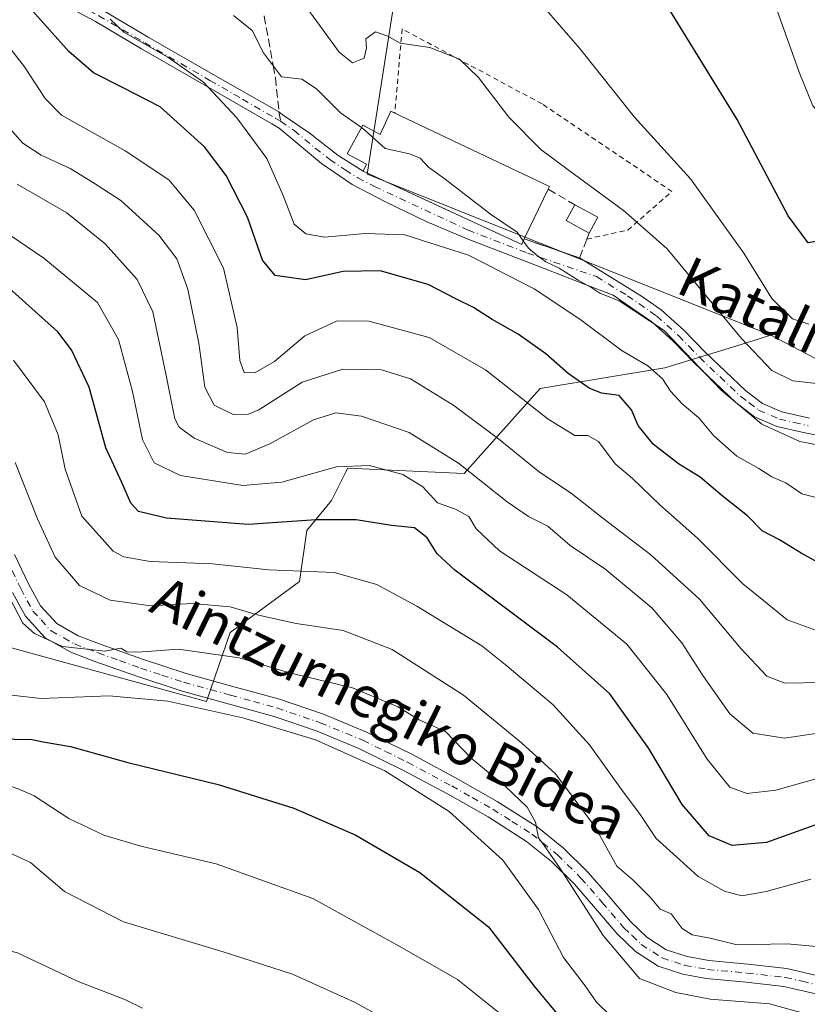
# Model space of a CAD drawing. Units: metres. Extents: x 619992 to 623434, y 4791957 to 4794301.
# Drawn here: x 621979 to 622135, y 4792997 to 4793192 of the extents above; entities that cross this region are included whole.
import ezdxf
from ezdxf.enums import TextEntityAlignment as Align

# ---------------------------------------------------------------- set-up
doc = ezdxf.new("R2010")
doc.units = ezdxf.units.M
doc.header["$MEASUREMENT"] = 0
for name, pattern in [('DGN Style 2', [1.6480167562047852, 0.988810053722871, -0.6592067024819142]), ('DGN Style 3', [2.307223458686699, 1.648016756204785, -0.6592067024819142]), ('DGN Style 4', [2.6384748266838614, 1.318413404963828, -0.6592067024819142, 0.001648016756204785, -0.6592067024819142])]:
    doc.linetypes.add(name, pattern=pattern)
for name, color, linetype, lineweight in [('Alambrada', 7, 'DGN Style 2', 0), ('Arbolado forestal CxS', 92, 'Continuous', 0), ('Camino Cxs', 7, 'Continuous', 0), ('Camino eje', 30, 'DGN Style 4', 13), ('Curva de nivel maestra', 30, 'Continuous', 30), ('Curva de nivel normal', 30, 'Continuous', 0), ('Edificación Cxs', 1, 'Continuous', 13), ('Edificación ligera Cxs', 1, 'Continuous', 0), ('Muro lineal', 1, 'DGN Style 3', 13), ('Pastizal CxS', 92, 'Continuous', 0), ('Pista pavimentada Cxs', 135, 'Continuous', 0), ('Pista pavimentada eje', 135, 'DGN Style 4', 0), ('Prado CxS', 92, 'Continuous', 0), ('Senda', 7, 'DGN Style 3', 0), ('Senda no paivmentada conexión', 7, 'DGN Style 3', 0), ('Texto cartográfico', 7, 'Continuous', 0)]:
    doc.layers.add(name, color=color, linetype=linetype, lineweight=lineweight)
doc.styles.add('Style-Arial', font='txt')

msp = doc.modelspace()

# ---------------------------------------------------------------- linework, layer by layer
at = {"layer": 'Alambrada', "color": 7, "linetype": 'DGN Style 2', "lineweight": 0}
msp.add_polyline3d([(622091.1201, 4793148.380100001, 117.9429999999993), (622099.1901000004, 4793150.170100001, 111.6876999999949), (622107.9101, 4793157.780099999, 107.3617999999988), (622082.3000999996, 4793175.0601, 108.6067000000039), (622054.7100999998, 4793189.840100001, 109.726999999999), (622053.2801000001, 4793173.220100001, 116.6165999999939)], dxfattribs=at)
at = {"layer": 'Arbolado forestal CxS', "color": 92, "linetype": 'Continuous', "lineweight": 0}
for points in [[(622057.0739000002, 4793220.456700001, 101.3625000000029), (622047.7959000003, 4793161.2269, 115.4876999999979), (622127.3727000002, 4793129.416099999, 107.0681000000041), (622119.8404999999, 4793127.098099999, 110.9305000000022), (622106.5270999996, 4793123.001300001, 118.4967000000033), (622081.9105000002, 4793118.952099999, 127.8696000000054), (622066.9748999998, 4793102.1557, 140.1321999999927), (622043.9921000004, 4793103.224300001, 144.6230000000069), (622043.6249000002, 4793102.488500001, 144.9866000000038), (622040.7856999999, 4793096.8101, 147.6230000000069), (622035.9035, 4793090.916300001, 149.9624999999942), (622034.4656999996, 4793080.852499999, 155.228099999993), (622020.8076999999, 4793070.7883, 161.9774000000034), (622016.1793000001, 4793057.160700001, 168.3608999999997), (621975.0428999999, 4793068.480900001, 168.1462000000029), (621962.2147000004, 4793079.704500001, 171.1463999999978), (621948.9203000005, 4793131.888900001, 159.4064000000071), (621912.3598999997, 4793142.603499999, 158.252800000002), (621907.2260999996, 4793144.107899999, 157.694399999993), (621836.0586999999, 4793146.263300001, 148.2847000000038)], [(622127.3727000002, 4793129.416099999, 107.0681000000041), (622047.7959000003, 4793161.2269, 115.4876999999979), (622057.0739000002, 4793220.456700001, 101.3625000000029)], [(621912.3598999997, 4793142.603499999, 158.252800000002), (621948.9203000005, 4793131.888900001, 159.4064000000071), (621962.2147000004, 4793079.704500001, 171.1463999999978), (621975.0428999999, 4793068.480900001, 168.1462000000029), (622016.1793000001, 4793057.160700001, 168.3608999999997), (622020.8076999999, 4793070.7883, 161.9774000000034), (622034.4656999996, 4793080.852499999, 155.228099999993), (622035.9035, 4793090.916300001, 149.9624999999942), (622040.7856999999, 4793096.8101, 147.6230000000069), (622043.6249000002, 4793102.488500001, 144.9866000000038), (622043.9921000004, 4793103.224300001, 144.6230000000069), (622066.9748999998, 4793102.1557, 140.1321999999927), (622081.9105000002, 4793118.952099999, 127.8696000000054), (622106.5270999996, 4793123.001300001, 118.4967000000033), (622119.8404999999, 4793127.098099999, 110.9305000000022), (622127.3727000002, 4793129.416099999, 107.0681000000041)]]:
    msp.add_polyline3d(points, dxfattribs=at)
at = {"layer": 'Camino Cxs', "color": 7, "linetype": 'Continuous', "lineweight": 0}
for points in [[(621978.3201000001, 4793086.200099999, 176.0356000000029), (621981.1201, 4793080.280099999, 176.3987000000052), (621983.4001000002, 4793076.0701, 175.8843000000052), (621986.6300999997, 4793072.540100001, 178.2976999999955), (621990.8901000004, 4793070.1501, 180.0568000000058), (621995.4001000002, 4793068.440099999, 177.7183999999979), (622003.7500999998, 4793065.470100001, 172.4242999999988), (622012.1601, 4793062.6801, 176.6407000000036), (622021.3501000004, 4793060.1601, 176.7020000000048), (622030.5301000001, 4793057.630100001, 173.228099999993), (622039.2001, 4793054.670100001, 168.6625000000058), (622047.6801000005, 4793051.1601, 169.5034000000014), (622056.6101000002, 4793046.780099999, 173.2927999999956), (622065.3501000004, 4793042.0801, 169.7161999999953), (622073.4801000003, 4793037.4901, 167.3132000000041), (622081.3501000004, 4793032.4801, 168.9121000000014), (622086.5100999996, 4793028.270099999, 170.1708000000071), (622091.2701000003, 4793023.5801, 168.9839000000065), (622095.5100999996, 4793018.710100001, 171.2731000000058), (622099.7200999996, 4793013.790100001, 176.1300000000047), (622102.9600999998, 4793010.670100001, 173.879700000005), (622106.7600999996, 4793008.220100001, 174.1597000000038), (622110.8901000004, 4793006.860099999, 177.1821999999956), (622115.1401000004, 4793006.110099999, 178.1882000000041), (622122.8701, 4793005.4001, 178.1732999999949), (622130.5701000001, 4793004.5101, 173.7937999999995), (622137.5201000003, 4793002.9001, 163.4385000000038)], [(621978.3201000001, 4793086.200099999, 176.0356000000029), (621981.1201, 4793080.280099999, 176.3987000000052), (621983.4001000002, 4793076.0701, 175.8843000000052), (621986.6300999997, 4793072.540100001, 178.2976999999955), (621990.8901000004, 4793070.1501, 180.0568000000058), (621995.4001000002, 4793068.440099999, 177.7183999999979), (622003.7500999998, 4793065.470100001, 172.4242999999988), (622012.1601, 4793062.6801, 176.6407000000036), (622021.3501000004, 4793060.1601, 176.7020000000048), (622030.5301000001, 4793057.630100001, 173.228099999993), (622039.2001, 4793054.670100001, 168.6625000000058), (622047.6801000005, 4793051.1601, 169.5034000000014), (622056.6101000002, 4793046.780099999, 173.2927999999956), (622065.3501000004, 4793042.0801, 169.7161999999953), (622073.4801000003, 4793037.4901, 167.3132000000041), (622081.3501000004, 4793032.4801, 168.9121000000014), (622086.5100999996, 4793028.270099999, 170.1708000000071), (622091.2701000003, 4793023.5801, 168.9839000000065), (622095.5100999996, 4793018.710100001, 171.2731000000058), (622099.7200999996, 4793013.790100001, 176.1300000000047), (622102.9600999998, 4793010.670100001, 173.879700000005), (622106.7600999996, 4793008.220100001, 174.1597000000038), (622110.8901000004, 4793006.860099999, 177.1821999999956), (622115.1401000004, 4793006.110099999, 178.1882000000041), (622122.8701, 4793005.4001, 178.1732999999949), (622130.5701000001, 4793004.5101, 173.7937999999995), (622137.5201000003, 4793002.9001, 163.4385000000038)], [(622136.5100999996, 4792999.4801, 164.6546999999991), (622129.9600999998, 4793000.9901, 171.7482000000018), (622122.5000999998, 4793001.850099999, 175.4867999999988), (622114.6700999998, 4793002.5701, 177.3173999999999), (622110.0201000003, 4793003.390100001, 175.507500000007), (622105.2100999998, 4793004.9801, 173.2804000000033), (622100.7401000002, 4793007.860099999, 172.7013000000006), (622097.1201, 4793011.340100001, 176.7508999999991), (622092.8101000005, 4793016.380100001, 169.6725000000006), (622088.6700999998, 4793021.140100001, 171.1169999999984), (622084.1300999997, 4793025.610099999, 170.2228999999934), (622079.2600999996, 4793029.5801, 168.555600000007), (622071.6501000002, 4793034.4301, 168.5722999999998), (622063.6300999997, 4793038.950099999, 170.1926999999996), (622054.9801000003, 4793043.600099999, 171.7075000000041), (622046.2100999998, 4793047.9101, 170.0767999999953), (622037.9401000004, 4793051.3301, 169.9719999999943), (622029.4801000003, 4793054.220100001, 172.286300000007), (622020.4001000002, 4793056.7301, 174.4973000000027), (622011.1300999997, 4793059.270099999, 174.3331000000035), (622002.5900999998, 4793062.090100001, 173.1030000000028), (621994.1601, 4793065.100099999, 176.523199999996), (621989.3800999997, 4793066.9101, 179.542100000006), (621984.3800999997, 4793069.710100001, 177.9372000000003), (621980.4700999996, 4793073.9901, 174.7826999999961), (621977.9401000004, 4793078.670100001, 174.7082999999984)], [(622136.5100999996, 4792999.4801, 164.6546999999991), (622129.9600999998, 4793000.9901, 171.7482000000018), (622122.5000999998, 4793001.850099999, 175.4867999999988), (622114.6700999998, 4793002.5701, 177.3173999999999), (622110.0201000003, 4793003.390100001, 175.507500000007), (622105.2100999998, 4793004.9801, 173.2804000000033), (622100.7401000002, 4793007.860099999, 172.7013000000006), (622097.1201, 4793011.340100001, 176.7508999999991), (622092.8101000005, 4793016.380100001, 169.6725000000006), (622088.6700999998, 4793021.140100001, 171.1169999999984), (622084.1300999997, 4793025.610099999, 170.2228999999934), (622079.2600999996, 4793029.5801, 168.555600000007), (622071.6501000002, 4793034.4301, 168.5722999999998), (622063.6300999997, 4793038.950099999, 170.1926999999996), (622054.9801000003, 4793043.600099999, 171.7075000000041), (622046.2100999998, 4793047.9101, 170.0767999999953), (622037.9401000004, 4793051.3301, 169.9719999999943), (622029.4801000003, 4793054.220100001, 172.286300000007), (622020.4001000002, 4793056.7301, 174.4973000000027), (622011.1300999997, 4793059.270099999, 174.3331000000035), (622002.5900999998, 4793062.090100001, 173.1030000000028), (621994.1601, 4793065.100099999, 176.523199999996), (621989.3800999997, 4793066.9101, 179.542100000006), (621984.3800999997, 4793069.710100001, 177.9372000000003), (621980.4700999996, 4793073.9901, 174.7826999999961), (621977.9401000004, 4793078.670100001, 174.7082999999984)]]:
    msp.add_polyline3d(points, dxfattribs=at)
at = {"layer": 'Camino eje', "color": 30, "linetype": 'DGN Style 4', "lineweight": 13}
msp.add_polyline3d([(621976.6951000001, 4793085.465100001, 176.4168999999965), (621979.5301000001, 4793079.475099999, 175.4915999999939), (621981.9351000005, 4793075.030099999, 175.2741999999998), (621983.5500999996, 4793073.265100001, 176.2841999999946), (621985.5050999997, 4793071.1251, 178.0627999999997), (621988.0050999997, 4793069.725099999, 179.6655000000028), (621990.1350999996, 4793068.530099999, 179.804999999993), (621994.7801000001, 4793066.770099999, 177.3157000000065), (621998.9951, 4793065.265100001, 174.2964999999967), (622003.1700999998, 4793063.780099999, 172.6891000000032), (622007.3750999998, 4793062.3851, 170.5737999999983), (622011.6451000003, 4793060.975099999, 175.4049999999988), (622020.8750999998, 4793058.4451, 175.7397000000055), (622025.4151, 4793057.190099999, 175.7228999999934), (622030.0050999997, 4793055.925100001, 172.960699999996), (622038.5701000001, 4793053.0001, 169.1493000000046), (622046.9451000001, 4793049.5351, 169.6701999999932), (622051.4101, 4793047.345100001, 170.2418000000034), (622055.7950999998, 4793045.190099999, 172.3794000000053), (622064.4901000002, 4793040.515100001, 170.008799999996), (622068.5000999998, 4793038.255100001, 168.1272000000026), (622072.5651000004, 4793035.960100001, 167.6668999999965), (622076.3701, 4793033.5351, 167.6906000000017), (622080.3051000005, 4793031.030099999, 168.5387000000046), (622085.3201000001, 4793026.940099999, 169.7866999999969), (622089.9700999996, 4793022.360099999, 169.8672999999981), (622094.1601, 4793017.545100001, 170.059699999998), (622098.4200999998, 4793012.565099999, 177.2210999999952), (622100.0401, 4793011.005100001, 175.3864999999932), (622101.8501000004, 4793009.265100001, 173.1762000000017), (622105.9851000002, 4793006.600099999, 173.7415000000037), (622108.3901000004, 4793005.8051, 175.0642999999982), (622110.4550999999, 4793005.1251, 176.3264000000054), (622114.9051000001, 4793004.340100001, 177.7750999999989), (622122.6851000005, 4793003.6251, 176.9701000000059), (622130.2651000004, 4793002.7501, 173.0978000000032), (622133.5401, 4793001.995100001, 168.3261000000057), (622137.0151000004, 4793001.190099999, 164.1140000000014)], dxfattribs=at)
at = {"layer": 'Curva de nivel maestra', "color": 30, "linetype": 'Continuous', "lineweight": 30, "flags": 128}
for points, elevation in [([(622138.7699999996, 4793083.4801), (622133.3600000005, 4793086.4301), (622129.1299999999, 4793089.0601), (622125.7000000002, 4793090.8201), (622122.7699999996, 4793093.780099999), (622117.7699999996, 4793097.7401), (622113.4400000004, 4793101.4301), (622109.1600000003, 4793104.0801), (622104.2100000001, 4793107.970100001), (622101.2400000002, 4793111.6501), (622099.9400000004, 4793114.720100001), (622097.4800000006, 4793117.5101), (622093.9900000002, 4793118.020099999), (622091.5999999996, 4793118.9801), (622087.4400000004, 4793121.9101), (622083.0199999996, 4793125.7501), (622077.5999999996, 4793129.630100001), (622072.4800000006, 4793132.520099999), (622068.7699999996, 4793134.870100001), (622065.2699999996, 4793136.5801), (622059.8700000001, 4793139.460100001), (622050.3799999999, 4793142.110099999), (622043.1100000005, 4793142.0101), (622035.6600000003, 4793140.340100001), (622029.6699999999, 4793141.1801), (622027.1799999997, 4793144.2601), (622024.2100000001, 4793152.720100001), (622020.04, 4793160.940099999), (622015.75, 4793166.600099999), (622007.0099999999, 4793174.460100001), (621999.7400000002, 4793178.200099999), (621993.8600000005, 4793181.1601), (621989, 4793185.380100001), (621981.8899999997, 4793193.360099999)], 125), ([(622276.7599999999, 4793103.780099999), (622263.9800000006, 4793110.6601), (622246.7199999997, 4793119.1501), (622234.9400000004, 4793123.6801), (622227.7800000003, 4793125.380100001), (622221.8499999996, 4793123.7601), (622211.1500000004, 4793122.130100001), (622204.6299999999, 4793120.7401), (622201.6299999999, 4793120.630100001), (622200.0599999996, 4793122.2301), (622199.1799999997, 4793126.140100001), (622197.1299999999, 4793131.530099999), (622190.9699999997, 4793137.7501), (622175.7400000002, 4793148.380100001), (622166.3600000005, 4793153.130100001), (622157.3499999996, 4793155.050100001), (622149.4299999997, 4793155.0801), (622143.7000000002, 4793153.300100001), (622139.7699999996, 4793150.5001), (622137.3200000003, 4793148.120100001), (622134.7400000002, 4793147.640100001), (622130.8399999999, 4793153.0001), (622120.7599999999, 4793172.0001), (622107.5, 4793193.530099999)], 100), ([(622136.7599999999, 4793033.0801), (622126.5599999996, 4793029.4001), (622119.7699999996, 4793028.7601), (622115.2199999997, 4793030.710100001), (622109.9199999999, 4793036.870100001), (622103.3499999996, 4793047.940099999), (622095.6399999997, 4793058.670100001), (622085.3700000001, 4793067.9101), (622065.1100000005, 4793083.0801), (622061.6299999999, 4793086.3201), (622059.6200000001, 4793089.470100001), (622057.1600000003, 4793091.440099999), (622052.6500000004, 4793091.920100001), (622045.6600000003, 4793093.0001), (622037.7999999998, 4793093.0101), (622024.3600000005, 4793092.0701), (622008.2699999996, 4793093.3201), (622002.7300000006, 4793094.690099999), (622001.2599999999, 4793096.280099999), (621999.4699999997, 4793100.390100001), (621996.2800000003, 4793107.220100001), (621993.04, 4793119.1801), (621989.5300000003, 4793126.550100001), (621986.8399999999, 4793130.0801), (621975.2699999996, 4793140.420100001)], 150), ([(621877.5, 4793093.2601), (621890.1600000003, 4793092.530099999), (621917.75, 4793087.6801), (621927.6100000005, 4793085.5701), (621936.4800000006, 4793082.620100001), (621948.5199999996, 4793075.5601), (621956.3099999996, 4793067.720100001), (621961.0599999996, 4793060.6601), (621964.04, 4793057.690099999), (621967.7800000003, 4793053.880100001), (621973.3700000001, 4793050.6601), (621978.5899999999, 4793049.690099999), (621981.4900000002, 4793049.7501), (621983.9600000001, 4793049.210100001), (621989.3600000005, 4793048.280099999), (622000.6299999999, 4793045.1601), (622018.4400000004, 4793040.8201), (622033.4000000004, 4793036.1601), (622045.5599999996, 4793030.8301), (622058.2000000002, 4793023.450099999), (622071.7100000001, 4793012.7301), (622080.9600000001, 4793000.790100001), (622087.5599999996, 4792992.800100001)], 175)]:
    msp.add_lwpolyline(points, dxfattribs=dict(at, elevation=elevation))
at = {"layer": 'Curva de nivel normal', "color": 30, "linetype": 'Continuous', "lineweight": 0, "flags": 128}
for points, elevation in [([(622036.1100000005, 4793193.720000001), (622042.2999999998, 4793185.289999999), (622044.9199999999, 4793183.180000001), (622047.25, 4793184.08), (622047.7199999997, 4793186.119999999), (622047.5300000003, 4793187.9), (622049.4699999997, 4793189.300000001), (622051.8899999997, 4793188.42), (622054.3499999996, 4793187.02), (622060.1799999997, 4793186.16), (622066.04, 4793183.880000001), (622069.7999999998, 4793180.289999999), (622075.7599999999, 4793172.470000001), (622082.0300000003, 4793166.050000001), (622087.4400000004, 4793162.08), (622098.3399999999, 4793154.029999999), (622106.8600000005, 4793146.560000001), (622121.6100000005, 4793128.75), (622127.6200000001, 4793122.439999999), (622131.7100000001, 4793120.439999999), (622138.2000000002, 4793119.689999999)], 110), ([(622083.1600000003, 4793193.560000001), (622089.6799999997, 4793186.02), (622100.54, 4793172.41), (622111.54, 4793160.279999999), (622122.0999999996, 4793145.640000001), (622127.5999999996, 4793136.680000001), (622131.6500000004, 4793132.689999999), (622134.9100000003, 4793131.600000001)], 105), ([(622277.0199999996, 4793115.74), (622272.0099999999, 4793123.060000001), (622267.8399999999, 4793127.789999999), (622263.5800000001, 4793130.609999999), (622256.3899999997, 4793133.77), (622244.6699999999, 4793138.480000001), (622231.0999999996, 4793144.970000001), (622223.2599999999, 4793147.66), (622215.7800000003, 4793149.140000001), (622207.2999999998, 4793152), (622200.7699999996, 4793155.800000001), (622185.2000000002, 4793166.560000001), (622169.0099999999, 4793174.65), (622159.7599999999, 4793177.130000001), (622153.4400000004, 4793177.029999999), (622148.0099999999, 4793175.720000001), (622144.7300000006, 4793173.52), (622141.3499999996, 4793172.279999999), (622137.8600000005, 4793172.279999999), (622135.6600000003, 4793174.689999999), (622132.9699999997, 4793181.34), (622128.6200000001, 4793193.460000001)], 95), ([(621997.1900000004, 4793191.789999999), (621999.8899999997, 4793189.189999999), (622008.5499999998, 4793184.289999999), (622015.5700000003, 4793179.34), (622022.1600000003, 4793172.34), (622028.0199999996, 4793164.26), (622031.2599999999, 4793157), (622033.4299999997, 4793151.350000001), (622035.7599999999, 4793149.430000001), (622039.3899999997, 4793148.77), (622047.4500000002, 4793149.49), (622055.2199999997, 4793149.220000001), (622067.7800000003, 4793145.210000001), (622080.7199999997, 4793138.560000001), (622089.7400000002, 4793132.609999999), (622098.1100000005, 4793126.32), (622103.1799999997, 4793123.42), (622106.0499999998, 4793120.82), (622107.6200000001, 4793118.380000001), (622109.8899999997, 4793115.92), (622113.1799999997, 4793113.109999999), (622116.1799999997, 4793109.600000001), (622120.7199999997, 4793105.58), (622125, 4793103.119999999), (622127.5899999999, 4793101.470000001), (622130.3499999996, 4793100.300000001), (622133.5300000003, 4793098.140000001), (622137.3200000003, 4793097.130000001)], 120), ([(622021.4600000001, 4793192.5), (622025.1799999997, 4793189.539999999), (622027.4100000003, 4793185.119999999), (622030.9699999997, 4793180.42), (622034.9299999997, 4793179.92), (622037.8300000001, 4793178.050000001), (622042.5899999999, 4793173.27), (622046.6947999997, 4793170.3705)], 115), ([(621977.0599999996, 4793186.480000001), (621980.2699999996, 4793182.369999999), (621984.3700000001, 4793176.15), (621987.5800000001, 4793172.859999999), (622000.1500000004, 4793165.82), (622008.7199999997, 4793160.109999999), (622013.7000000002, 4793154.07), (622019.4800000006, 4793142.66), (622022.2300000006, 4793130.949999999), (622022.7400000002, 4793124.460000001), (622023.5899999999, 4793122.08), (622025.7100000001, 4793122.02), (622029.5499999998, 4793124.25), (622035.54, 4793129.279999999), (622041.8899999997, 4793132.27), (622048.1600000003, 4793132.199999999), (622060.0499999998, 4793128.970000001), (622071.1799999997, 4793122.600000001), (622083.4699999997, 4793112.890000001), (622088.7400000002, 4793109.640000001), (622091.3099999996, 4793109.67), (622093.4299999997, 4793108.460000001), (622096.6900000004, 4793104.050000001), (622100.1100000005, 4793101.15), (622105.5199999996, 4793095.949999999), (622112.9199999999, 4793089.42), (622121.9000000004, 4793080.41), (622125.9500000002, 4793077.08), (622130.5899999999, 4793073.279999999), (622136.3899999997, 4793071.16)], 130), ([(621975.7000000002, 4793172.08), (621979.9600000001, 4793167.310000001), (621983.54, 4793164.92), (621989.2999999998, 4793162.310000001), (621993.7000000002, 4793159.609999999), (621999.2999999998, 4793155.980000001), (622006.7699999996, 4793149.140000001), (622010.2800000003, 4793144.49), (622012.4800000006, 4793138.539999999), (622014.6399999997, 4793127.850000001), (622015.8399999999, 4793119.199999999), (622017.6699999999, 4793115.630000001), (622021.4000000004, 4793113.789999999), (622024.4000000004, 4793113.84), (622026.4400000004, 4793114.730000001), (622035, 4793120.180000001), (622043, 4793122.75), (622050.6600000003, 4793122.630000001), (622056.3499999996, 4793120.83), (622064.8799999999, 4793115.59), (622074.0599999996, 4793108.74), (622081.8200000003, 4793102.4), (622088.0199999996, 4793098.27), (622094.2999999998, 4793093.34), (622103.7699999996, 4793086.130000001), (622113.2999999998, 4793077.34), (622121.5199999996, 4793067.550000001), (622126.6299999999, 4793062.15), (622130.1600000003, 4793060.82), (622137.5700000003, 4793060.930000001)], 135), ([(622046.6947999997, 4793170.3705), (622047.4600000001, 4793169.83), (622051.3799999999, 4793166.25), (622056.1600000003, 4793165.199999999), (622058.2800000003, 4793164.32), (622059.9000000004, 4793162.59), (622063.1900000004, 4793160.189999999), (622072.1600000003, 4793153.33), (622077.3600000005, 4793149.77), (622078.5942000002, 4793148.022399999)], 115), ([(622138.4400000004, 4793051.220000001), (622130.1100000005, 4793049.939999999), (622123.8300000001, 4793050.939999999), (622119.3300000001, 4793054.779999999), (622113.9600000001, 4793062.310000001), (622109.8700000001, 4793068.74), (622103.9400000004, 4793075.630000001), (622094.6799999997, 4793083.380000001), (622087.8399999999, 4793087.960000001), (622083.4199999999, 4793091.74), (622079.5999999996, 4793093.699999999), (622075.3899999997, 4793096.59), (622065.8300000001, 4793104.210000001), (622056.0700000003, 4793110.27), (622046.7000000002, 4793113.480000001), (622041.6699999999, 4793114.15), (622037.2400000002, 4793112.77), (622028.6399999997, 4793108.01), (622023.7599999999, 4793105.939999999), (622020.2800000003, 4793106.289999999), (622013.7400000002, 4793109.100000001), (622010.7800000003, 4793111.300000001), (622009.8899999997, 4793112.92), (622008.1299999999, 4793121.84), (622005.5899999999, 4793134.029999999), (622002.4900000002, 4793140.430000001), (621996.1900000004, 4793147.439999999), (621988.6299999999, 4793153.560000001), (621978.8200000003, 4793159.199999999)], 140), ([(621967.9600000001, 4793155.51), (621984.0800000001, 4793144.66), (621994.7000000002, 4793135.859999999), (621998.8300000001, 4793128.57), (622001.5999999996, 4793118.300000001), (622003.5199999996, 4793108.880000001), (622005.8200000003, 4793104.289999999), (622011.0499999998, 4793101.75), (622023.2999999998, 4793099.77), (622030.9900000002, 4793100.449999999), (622041.79, 4793103.470000001), (622048.3099999996, 4793103.74), (622054.8600000005, 4793101.980000001), (622058.7999999998, 4793099.5), (622061.6799999997, 4793096.380000001), (622065.2199999997, 4793095.109999999), (622067.8600000005, 4793093.640000001), (622069.3200000003, 4793091.220000001), (622073.8899999997, 4793086.92), (622087.1600000003, 4793078.189999999), (622098.9900000002, 4793068.52), (622106.9100000003, 4793058.539999999), (622114.8399999999, 4793045.800000001), (622119.3399999999, 4793040.310000001), (622122.6799999997, 4793039.039999999), (622128.3600000005, 4793039.720000001), (622139.5199999996, 4793042.880000001)], 145), ([(622078.5942000002, 4793148.022399999), (622079.6200000001, 4793146.57), (622081.3600000005, 4793145.15), (622083.0099999999, 4793143.92), (622085.7000000002, 4793142.66), (622089.3899999997, 4793140.300000001), (622092.0899999999, 4793138.789999999), (622093.6799999997, 4793137.710000001), (622097.4699999997, 4793136.180000001), (622106.3399999999, 4793130.369999999), (622117.6299999999, 4793118.619999999), (622125.6399999997, 4793111.880000001), (622133.1100000005, 4793108.460000001), (622139.04, 4793107.369999999)], 115), ([(621978.0999999996, 4793124.49), (621984.2199999997, 4793116.32), (621986.9199999999, 4793109.76), (621988.2999999998, 4793103.039999999), (621991.5899999999, 4793093.76), (621997.7800000003, 4793086.83), (621999.8399999999, 4793085.699999999), (622005.0300000003, 4793084.779999999), (622017.3499999996, 4793084.34), (622028.4400000004, 4793083.130000001), (622041.29, 4793082.65), (622049.7300000006, 4793080.279999999), (622057.5999999996, 4793075.960000001), (622070.4500000002, 4793068.180000001), (622075.0099999999, 4793064.5), (622084.4600000001, 4793056.52), (622091.6200000001, 4793048.640000001), (622098.29, 4793039.34), (622101.4900000002, 4793035.109999999), (622104.8200000003, 4793030.130000001), (622109.4299999997, 4793025.960000001), (622113.0599999996, 4793022.67), (622118.2400000002, 4793019.74), (622121.6799999997, 4793018.82), (622126.4400000004, 4793019.680000001), (622135.2699999996, 4793022.15)], 155), ([(621978.4199999999, 4793104.350000001), (621982.8300000001, 4793093.199999999), (621986.3200000003, 4793085.65), (621991.1299999999, 4793080.029999999), (621997.1399999997, 4793077.140000001), (622005.1600000003, 4793076.029999999), (622013.4100000003, 4793076.5), (622020.8399999999, 4793075.850000001), (622026.3799999999, 4793074.199999999), (622033.8399999999, 4793072.539999999), (622043.1100000005, 4793071.199999999), (622052.7699999996, 4793067.42), (622066.7800000003, 4793058.4), (622078.2599999999, 4793049.060000001), (622084.9600000001, 4793042.939999999), (622092.6900000004, 4793032.529999999), (622097.0599999996, 4793024.699999999), (622100.2599999999, 4793021.960000001), (622103.5999999996, 4793018.619999999), (622105.5599999996, 4793016.25), (622107.7199999997, 4793015.310000001), (622109.9199999999, 4793012.390000001), (622111.8799999999, 4793011.15), (622115.4400000004, 4793010.529999999), (622120.7599999999, 4793009.16), (622130.5800000001, 4793009.41), (622139.2100000001, 4793008.57)], 160), ([(621975.5499999998, 4793081.119999999), (621979.9600000001, 4793072.66), (621982.2300000006, 4793070.57), (621987.75, 4793068), (621996.0999999996, 4793067.140000001), (621999.2800000003, 4793067.67), (622000.4600000001, 4793067.01), (622002.6600000003, 4793066.930000001), (622010.6399999997, 4793067.480000001), (622022.5800000001, 4793065.77), (622032.5300000003, 4793062.859999999), (622044.9500000002, 4793059.890000001), (622053.8399999999, 4793056.130000001), (622058.0599999996, 4793053.560000001), (622063.29, 4793051.25), (622068.3200000003, 4793046.02), (622075.0599999996, 4793040.42), (622079.3399999999, 4793036.359999999), (622081.0300000003, 4793033.390000001), (622081.5800000001, 4793030.27), (622082.7400000002, 4793028.76), (622085.8700000001, 4793024.230000001), (622094.3499999996, 4793011.039999999), (622101.5, 4793002.529999999), (622108.6900000004, 4792999.800000001), (622115.4100000003, 4792998.439999999), (622127.1299999999, 4792997.58), (622133.5800000001, 4792995.779999999)], 165), ([(621876.8700000001, 4793075.15), (621890.7000000002, 4793073.34), (621914.7199999997, 4793069.09), (621926.5599999996, 4793065.730000001), (621939.5700000003, 4793060.84), (621954.5499999998, 4793051.9), (621965.5999999996, 4793044.300000001), (621971.0300000003, 4793041.689999999), (621975.3600000005, 4793041.180000001), (621979.0499999998, 4793039.939999999), (621982.2100000001, 4793038.560000001), (621989.0499999998, 4793034.08), (621995.9199999999, 4793030.82), (622003.2300000006, 4793028.680000001), (622018.0899999999, 4793025.180000001), (622037.1200000001, 4793018.34), (622054.2699999996, 4793008.850000001), (622065.6500000004, 4793002.34), (622074.5300000003, 4792995.279999999), (622085.1200000001, 4792984.710000001), (622094.5300000003, 4792975.560000001), (622104.7100000001, 4792964.42), (622124.4299999997, 4792943.51), (622134.6500000004, 4792930.24)], 180), ([(622095.79, 4792995.210000001), (622093.0099999999, 4792997.869999999), (622090.8200000003, 4793001.119999999), (622086.5, 4793006.720000001), (622081.5800000001, 4793016.140000001), (622074.5800000001, 4793025.880000001), (622063.9900000002, 4793035.470000001), (622051.2999999998, 4793043.52), (622037.6200000001, 4793049.65), (622023.29, 4793053.99), (622008.5199999996, 4793057.220000001), (621996.9800000006, 4793058.279999999), (621983.5800000001, 4793057.789999999), (621977.7199999997, 4793058.460000001)], 170), ([(622060.25, 4792989.640000001), (622045.2999999998, 4792997.9), (622033.0999999996, 4793003.390000001), (622019.4100000003, 4793007.83), (621999.7999999998, 4793013.720000001), (621988.1699999999, 4793019.689999999), (621981.4400000004, 4793025.430000001), (621974.54, 4793028.58), (621968.5199999996, 4793031.890000001), (621959.8399999999, 4793035.49), (621952.4500000002, 4793037.439999999), (621948.4299999997, 4793038.680000001), (621940.8600000005, 4793040.02), (621931.5, 4793042.189999999), (621927.2999999998, 4793043.5), (621922.0599999996, 4793044.430000001), (621911.0300000003, 4793047.350000001), (621899.4800000006, 4793049.130000001), (621888.1799999997, 4793049.300000001)], 185), ([(621888.6799999997, 4792996.600000001), (621894.1299999999, 4793010.92), (621897.3099999996, 4793015.800000001), (621901.7199999997, 4793017.66), (621908.8399999999, 4793018.83), (621920.0199999996, 4793018.730000001), (621938.9800000006, 4793016.27), (621948.5700000003, 4793014.109999999), (621951.6799999997, 4793013.199999999), (621953.4299999997, 4793011.800000001), (621966.1500000004, 4793010.720000001), (621978.8700000001, 4793007.640000001), (621990.8499999996, 4793001.980000001), (622000.04, 4792998.41), (622003.5099999999, 4792996.699999999)], 190)]:
    msp.add_lwpolyline(points, dxfattribs=dict(at, elevation=elevation))
at = {"layer": 'Edificación Cxs', "color": 1, "linetype": 'Continuous', "lineweight": 13, "elevation": 119.2237000000022, "flags": 128}
msp.add_lwpolyline([(622053.2801000001, 4793173.220100001), (622083.7801000001, 4793158.7401), (622083.5301000001, 4793158.2501), (622078.7801000001, 4793148.420100001), (622078.2801000001, 4793147.350099999), (622047.0301000001, 4793161.8101), (622047.6700999998, 4793163.190099999), (622043.9101, 4793165.2301), (622046.9600999998, 4793170.860099999), (622050.3701, 4793169.0101), (622052.4801000003, 4793173.590100001)], close=True, dxfattribs=at)
at = {"layer": 'Edificación Cxs', "color": 1, "linetype": 'Continuous', "lineweight": 13, "extrusion": (0.3593068340397108, 0.7859761365426193, 0.5031303129388026), "elevation": 3990886.437336945, "flags": 128}
msp.add_lwpolyline([(1427083.77001314, -2323298.769511042), (1427050.010838528, -2323297.798798532), (1427050.034482865, -2323296.706472141)], dxfattribs=at)
at = {"layer": 'Edificación Cxs', "color": 1, "linetype": 'Continuous', "lineweight": 13, "extrusion": (0.03275270913402726, 0.06778086963947114, 0.9971624811209551), "elevation": 345377.4189690013, "flags": 128}
msp.add_lwpolyline([(1525298.737438564, -4573350.209963855), (1525298.737438565, -4573339.261415749)], dxfattribs=at)
at = {"layer": 'Edificación Cxs', "color": 1, "linetype": 'Continuous', "lineweight": 13}
msp.add_polyline3d([(622078.7801000001, 4793148.420100001, 119.2237000000023), (622078.2801000001, 4793147.350099999, 118.5310999999929), (622047.0301000001, 4793161.8101, 117.5507999999973), (622047.6700999998, 4793163.190099999, 117.9603000000061), (622043.9101, 4793165.2301, 116.1373000000021), (622046.9600999998, 4793170.860099999, 116.278999999995), (622050.3701, 4793169.0101, 119.0239000000001), (622052.4801000003, 4793173.590100001, 116.5948999999964), (622053.2801000001, 4793173.220100001, 116.6165999999939)], dxfattribs=at)
at = {"layer": 'Edificación ligera Cxs', "color": 1, "linetype": 'Continuous', "lineweight": 0, "extrusion": (0.7393813997136737, 0.3398113374752086, 0.5812429790378193), "elevation": 2088797.652906394, "flags": 128}
msp.add_lwpolyline([(4095426.816793469, -1491872.814401646), (4095430.94447829, -1491867.538696289), (4095433.046412904, -1491872.400628062)], dxfattribs=at)
at = {"layer": 'Edificación ligera Cxs', "color": 1, "linetype": 'Continuous', "lineweight": 0, "extrusion": (0.5060943501547865, -0.2754407304503438, 0.8173132280529817), "elevation": -1005298.463455861, "flags": 128}
msp.add_lwpolyline([(4507403.822419475, 1426189.508166944), (4507403.822419475, 1426183.211845922)], dxfattribs=at)
at = {"layer": 'Edificación ligera Cxs', "color": 1, "linetype": 'Continuous', "lineweight": 0, "extrusion": (0.3276213754856117, 0.5974272139067592, 0.7319460078506633), "elevation": 3067454.30763167, "flags": 128}
msp.add_lwpolyline([(1759245.017231264, -3295010.441968044), (1759245.017231264, -3295005.611647409)], dxfattribs=at)
at = {"layer": 'Edificación ligera Cxs', "color": 1, "linetype": 'Continuous', "lineweight": 0}
msp.add_3dface([(622093.2801000001, 4793152.690099999, 121.5188999999955), (622091.5800999999, 4793149.590100001, 121.5188999999955), (622087.0701000001, 4793152.0601, 121.5188999999955), (622088.7600999996, 4793155.1501, 121.5188999999955)], dxfattribs=at)
at = {"layer": 'Muro lineal', "color": 1, "linetype": 'DGN Style 3', "lineweight": 13, "extrusion": (0.1173094622583054, -0.06953333327608084, 0.9906581679006057), "elevation": -260190.6922216701, "flags": 128}
msp.add_lwpolyline([(4440453.077641134, 1891039.717163656), (4440453.077641134, 1891033.580120264)], dxfattribs=at)
at = {"layer": 'Muro lineal', "color": 1, "linetype": 'DGN Style 3', "lineweight": 13}
msp.add_polyline3d([(622078.7801000001, 4793148.420100001, 119.2237000000023), (622089.6700999998, 4793144.6601, 117.027900000001), (622091.1201, 4793148.380100001, 117.9429999999993), (622091.5800999999, 4793149.590100001, 117.2259000000049)], dxfattribs=at)
at = {"layer": 'Pastizal CxS', "color": 92, "linetype": 'Continuous', "lineweight": 0}
for points in [[(621981.9899000004, 4792989.5579, 194.0004999999946), (621946.0462999997, 4793018.310900001, 189.0583999999944), (621924.4802999999, 4793033.406300001, 187.2455999999947), (621916.5727000004, 4793040.5941, 185.9937999999966), (621914.4153000005, 4793100.258500001, 171.6309999999939), (621915.1343, 4793121.104900001, 165.2942999999941), (621912.3598999997, 4793142.603499999, 158.252800000002), (621948.9203000005, 4793131.888900001, 159.4064000000071), (621962.2147000004, 4793079.704500001, 171.1463999999978), (621975.0428999999, 4793068.480900001, 168.1462000000029), (622016.1793000001, 4793057.160700001, 168.3608999999997), (622020.8076999999, 4793070.7883, 161.9774000000034), (622034.4656999996, 4793080.852499999, 155.228099999993), (622035.9035, 4793090.916300001, 149.9624999999942), (622040.7856999999, 4793096.8101, 147.6230000000069), (622043.6249000002, 4793102.488500001, 144.9866000000038), (622043.9921000004, 4793103.224300001, 144.6230000000069), (622066.9748999998, 4793102.1557, 140.1321999999927), (622081.9105000002, 4793118.952099999, 127.8696000000054), (622106.5270999996, 4793123.001300001, 118.4967000000033), (622119.8404999999, 4793127.098099999, 110.9305000000022), (622127.3727000002, 4793129.416099999, 107.0681000000041), (622154.8152999999, 4793115.1183, 110.820000000007)], [(621912.3598999997, 4793142.603499999, 158.252800000002), (621948.9203000005, 4793131.888900001, 159.4064000000071), (621962.2147000004, 4793079.704500001, 171.1463999999978), (621975.0428999999, 4793068.480900001, 168.1462000000029), (622016.1793000001, 4793057.160700001, 168.3608999999997), (622020.8076999999, 4793070.7883, 161.9774000000034), (622034.4656999996, 4793080.852499999, 155.228099999993), (622035.9035, 4793090.916300001, 149.9624999999942), (622040.7856999999, 4793096.8101, 147.6230000000069), (622043.6249000002, 4793102.488500001, 144.9866000000038), (622043.9921000004, 4793103.224300001, 144.6230000000069), (622066.9748999998, 4793102.1557, 140.1321999999927), (622081.9105000002, 4793118.952099999, 127.8696000000054), (622106.5270999996, 4793123.001300001, 118.4967000000033), (622119.8404999999, 4793127.098099999, 110.9305000000022), (622127.3727000002, 4793129.416099999, 107.0681000000041)], [(622127.3727000002, 4793129.416099999, 107.0681000000041), (622154.8152999999, 4793115.1183, 110.820000000007), (622201.2572999997, 4793087.097899999, 111.281799999997), (622230.4935, 4793100.947100001, 106.9934000000067), (622243.5727000004, 4793102.486099999, 105.6928999999946), (622255.1136999996, 4793102.486300001, 104.3898999999947), (622274.9062999999, 4793095.4989, 103.3178000000044)]]:
    msp.add_polyline3d(points, dxfattribs=at)
at = {"layer": 'Pista pavimentada Cxs', "color": 135, "linetype": 'Continuous', "lineweight": 0, "extrusion": (0.1710738038008802, -0.05906716065846346, 0.9834860569346396), "elevation": -176579.0297677825, "flags": 128}
msp.add_lwpolyline([(4733716.703728057, 960208.2144328749), (4733716.703728057, 960197.3460634385)], dxfattribs=at)
at = {"layer": 'Pista pavimentada Cxs', "color": 135, "linetype": 'Continuous', "lineweight": 0, "extrusion": (0.1122655732653315, -0.4298195200805623, 0.8959082660725493), "elevation": -1990243.037779538, "flags": 128}
msp.add_lwpolyline([(1813192.731724742, 4014037.580352938), (1813193.426514152, 4014037.076119971), (1813193.429033372, 4014037.073193619)], dxfattribs=at)
at = {"layer": 'Pista pavimentada Cxs', "color": 135, "linetype": 'Continuous', "lineweight": 0}
for points in [[(621874.5800999999, 4793203.7501, 146.054999999993), (621884.2901, 4793204.8201, 145.0746999999974), (621891.3901000004, 4793206.710100001, 151.2404999999999), (621898.4301000005, 4793208.860099999, 141.8472000000038), (621904.2200999996, 4793210.2501, 135.9698999999964), (621910.0800999999, 4793211.290100001, 135.6068999999989), (621916.3201000001, 4793211.550100001, 138.0023999999976), (621922.5601000005, 4793211.030099999, 154.0077000000019), (621934.4200999998, 4793209.440099999, 154.3460999999952), (621946.2401000002, 4793207.5101, 146.226999999999), (621955.6401000004, 4793205.700099999, 140.793399999995), (621964.9901000002, 4793203.800100001, 135.1097000000009), (621975.9401000004, 4793201.850099999, 136.8677000000025), (621981.2901, 4793200.5601, 145.6196999999956), (621986.3701, 4793198.620100001, 147.5810999999958), (621991.8201000001, 4793195.6601, 143.3218000000052), (621995.5800999999, 4793193.610099999, 141.0074000000022), (622004.6700999998, 4793188.2501, 146.0752999999968), (622017.5000999998, 4793180.850099999, 145.7541999999958), (622030.4439000003, 4793173.4825, 135.5700999999972), (622031.0701000001, 4793172.970100001, 135.2543000000005), (622036.3601000002, 4793169.350099999, 124.4818999999989), (622042.0800999999, 4793164.9001, 116.164300000004), (622047.0301000001, 4793161.8101, 117.5507999999973)], [(622140.0201000003, 4793109.050100001, 123.3876000000018), (622134.4101, 4793110.100099999, 119.2927999999956), (622128.6001000004, 4793111.440099999, 117.7654999999941), (622124.2001, 4793113.340100001, 119.9465000000055), (622120.4700999996, 4793116.1801, 122.1500999999989), (622116.3400999998, 4793120.100099999, 121.1241000000009), (622112.3000999996, 4793123.970100001, 123.7712000000029), (622108.1601, 4793128.270099999, 122.2661999999982), (622103.9200999998, 4793132.050100001, 116.6569000000018), (622100.2001, 4793134.630100001, 115.8594000000012), (622096.3300999999, 4793137.3201, 115.3362999999954), (622089.6101000002, 4793139.920100001, 116.7136000000028), (622082.8901000004, 4793142.530099999, 116.511599999998), (622075.2200999996, 4793145.470100001, 118.780700000003), (622067.5301000001, 4793148.4101, 118.8748999999953), (622059.4301000005, 4793151.870100001, 119.1940000000031), (622051.4700999996, 4793155.710100001, 117.9805999999953), (622044.8800999997, 4793159.1501, 116.9076000000059), (622038.7901, 4793163.3201, 120.807799999995), (622030.4700999996, 4793170.300100001, 138.9480999999942), (622029.0000999998, 4793171.140100001, 140.9437000000034), (622016.1601, 4793178.530099999, 147.5310000000027), (622003.3201000001, 4793185.940099999, 149.2250000000058), (621994.2600999996, 4793191.280099999, 148.3852999999945), (621985.2500999998, 4793196.1801, 149.5751000000018)], [(622140.0201000003, 4793109.050100001, 123.3876000000018), (622134.4101, 4793110.100099999, 119.2927999999956), (622128.6001000004, 4793111.440099999, 117.7654999999941), (622124.2001, 4793113.340100001, 119.9465000000055), (622120.4700999996, 4793116.1801, 122.1500999999989), (622116.3400999998, 4793120.100099999, 121.1241000000009), (622112.3000999996, 4793123.970100001, 123.7712000000029), (622108.1601, 4793128.270099999, 122.2661999999982), (622103.9200999998, 4793132.050100001, 116.6569000000018), (622100.2001, 4793134.630100001, 115.8594000000012), (622096.3300999999, 4793137.3201, 115.3362999999954), (622089.6101000002, 4793139.920100001, 116.7136000000028), (622082.8901000004, 4793142.530099999, 116.511599999998), (622075.2200999996, 4793145.470100001, 118.780700000003), (622067.5301000001, 4793148.4101, 118.8748999999953), (622059.4301000005, 4793151.870100001, 119.1940000000031), (622051.4700999996, 4793155.710100001, 117.9805999999953), (622044.8800999997, 4793159.1501, 116.9076000000059), (622038.7901, 4793163.3201, 120.807799999995), (622030.4700999996, 4793170.300100001, 138.9480999999942), (622029.0000999998, 4793171.140100001, 140.9437000000034), (622016.1601, 4793178.530099999, 147.5310000000027), (622003.3201000001, 4793185.940099999, 149.2250000000058), (621994.2600999996, 4793191.280099999, 148.3852999999945), (621985.2500999998, 4793196.1801, 149.5751000000018)], [(621995.5800999999, 4793193.610099999, 141.0074000000022), (622004.6700999998, 4793188.2501, 146.0752999999968), (622017.5000999998, 4793180.850099999, 145.7541999999958), (622030.4439000003, 4793173.4825, 135.5700999999972), (622031.0701000001, 4793172.970100001, 135.2543000000005), (622036.3601000002, 4793169.350099999, 124.4818999999989), (622042.0800999999, 4793164.9001, 116.164300000004), (622047.0301000001, 4793161.8101, 117.5507999999973), (622050.1728999997, 4793160.355799999, 118.4763999999996), (622078.2801000001, 4793147.350099999, 118.5310999999929), (622078.7801000001, 4793148.420100001, 119.2237000000023), (622088.8837000001, 4793144.931500001, 117.2566999999981), (622089.6700999998, 4793144.670100001, 117.0326999999961), (622101.9301000005, 4793137.120100001, 114.3209999999963), (622105.8000999996, 4793134.4301, 114.4943999999959), (622110.2701000003, 4793130.450099999, 117.7258000000002), (622114.4401000004, 4793126.110099999, 119.7550999999949), (622118.4301000005, 4793122.290100001, 117.1046999999962), (622122.4401000004, 4793118.4901, 120.0991000000067), (622125.7401000002, 4793115.970100001, 118.1659999999974), (622129.5401, 4793114.3301, 115.8209000000061), (622135.0301000001, 4793113.0701, 115.5273000000016)], [(622047.0301000001, 4793161.8101, 117.5507999999973), (622050.1728999997, 4793160.355900001, 118.4765000000043), (622078.2801000001, 4793147.350099999, 118.5310999999929), (622078.7801000001, 4793148.420100001, 119.2237000000023)], [(622089.6732000001, 4793144.668199999, 117.0314000000071), (622101.9301000005, 4793137.120100001, 114.3209999999963), (622105.8000999996, 4793134.4301, 114.4943999999959), (622110.2701000003, 4793130.450099999, 117.7258000000002), (622114.4401000004, 4793126.110099999, 119.7550999999949), (622118.4301000005, 4793122.290100001, 117.1046999999962), (622122.4401000004, 4793118.4901, 120.0991000000067), (622125.7401000002, 4793115.970100001, 118.1659999999974), (622129.5401, 4793114.3301, 115.8209000000061), (622135.0301000001, 4793113.0701, 115.5273000000016)]]:
    msp.add_polyline3d(points, dxfattribs=at)
at = {"layer": 'Pista pavimentada eje', "color": 135, "linetype": 'DGN Style 4', "lineweight": 0}
for points in [[(621993.0401, 4793193.470100001, 146.803700000004), (621994.9200999998, 4793192.4451, 145.6247000000003), (622003.9951, 4793187.095100001, 148.4039000000048), (622016.8300999999, 4793179.690099999, 146.6472999999969), (622023.2500999998, 4793175.995100001, 143.0353999999934), (622029.8525, 4793172.1801, 138.6462999999931), (622030.7701000003, 4793171.6351, 137.3741000000009)], [(622030.7701000003, 4793171.6351, 137.3741000000009), (622033.4151, 4793169.825099999, 133.017399999997), (622037.5751, 4793166.335100001, 122.6352999999945), (622040.4351000005, 4793164.110099999, 118.5001000000047), (622043.4801000003, 4793162.0251, 116.1750000000029), (622045.9600999998, 4793160.485099999, 117.0366999999969), (622049.2550999997, 4793158.765100001, 117.3654999999999), (622067.7055000003, 4793150.1823, 119.3056999999972), (622079.4528999999, 4793145.6315, 117.8899999999994), (622093.0000999998, 4793140.995100001, 115.6744000000035), (622099.1300999997, 4793137.220100001, 114.7872000000061), (622104.8601000002, 4793133.2401, 115.3782000000065), (622109.2150999998, 4793129.360099999, 120.0521000000008), (622111.3000999996, 4793127.190099999, 123.273000000001), (622113.3701, 4793125.040100001, 122.023199999996), (622117.3850999996, 4793121.1951, 119.002800000002), (622119.3901000004, 4793119.295100001, 120.3102999999974), (622121.4550999999, 4793117.335100001, 121.7844000000041), (622123.1051000003, 4793116.075099999, 120.7391000000061), (622124.9700999996, 4793114.655099999, 119.1497999999992), (622129.0701000001, 4793112.8851, 116.8968000000023), (622131.9751000004, 4793112.215100001, 116.0400999999983), (622134.7200999996, 4793111.585100001, 117.2978000000003)]]:
    msp.add_polyline3d(points, dxfattribs=at)
at = {"layer": 'Prado CxS', "color": 92, "linetype": 'Continuous', "lineweight": 0}
for points in [[(622299.7374999998, 4793108.642100001, 90.14990000000398), (622274.9062999999, 4793095.4989, 103.3178000000044), (622255.1136999996, 4793102.486300001, 104.3898999999947), (622243.5727000004, 4793102.486099999, 105.6928999999946), (622230.4935, 4793100.947100001, 106.9934000000067), (622201.2572999997, 4793087.097899999, 111.281799999997), (622154.8152999999, 4793115.1183, 110.820000000007), (622127.3727000002, 4793129.416099999, 107.0681000000041), (622047.7959000003, 4793161.2269, 115.4876999999979), (622057.0739000002, 4793220.456700001, 101.3625000000029)], [(622127.3727000002, 4793129.416099999, 107.0681000000041), (622047.7959000003, 4793161.2269, 115.4876999999979), (622057.0739000002, 4793220.456700001, 101.3625000000029)], [(622127.3727000002, 4793129.416099999, 107.0681000000041), (622154.8152999999, 4793115.1183, 110.820000000007), (622201.2572999997, 4793087.097899999, 111.281799999997), (622230.4935, 4793100.947100001, 106.9934000000067), (622243.5727000004, 4793102.486099999, 105.6928999999946), (622255.1136999996, 4793102.486300001, 104.3898999999947), (622274.9062999999, 4793095.4989, 103.3178000000044)]]:
    msp.add_polyline3d(points, dxfattribs=at)
at = {"layer": 'Senda', "color": 7, "linetype": 'DGN Style 3', "lineweight": 0}
msp.add_polyline3d([(622027.5201000003, 4793192.4101, 114.5203000000038), (622029.2901, 4793182.690099999, 121.8457000000053), (622029.7401000002, 4793180.2501, 125.3626999999979), (622030.4439000003, 4793173.4825, 135.5700999999972)], dxfattribs=at)
at = {"layer": 'Senda no paivmentada conexión', "color": 7, "linetype": 'DGN Style 3', "lineweight": 0, "extrusion": (-0.1205256522369306, 0.6825845801179009, 0.720799457642784), "elevation": 3196873.402876797, "flags": 128}
msp.add_lwpolyline([(-1446004.340290501, -3324230.109167959), (-1446004.340290501, -3324227.506532909)], dxfattribs=at)

# ---------------------------------------------------------------- texts
at = {"layer": 'Texto cartográfico', "color": 7, "linetype": 'Continuous', "lineweight": 0, "style": 'Style-Arial'}
for s, rotation, p in [('Katalinkoneko', 335.113606491863, (622143.6870817436, 4793126.013527152)), ('Aintzurnegiko Bidea', 333.6732420652642, (622052.220749317, 4793055.927925854))]:
    msp.add_text(s, height=8, rotation=rotation, dxfattribs=at).set_placement(p, align=Align.MIDDLE_CENTER)

doc.saveas('drawing.dxf')
